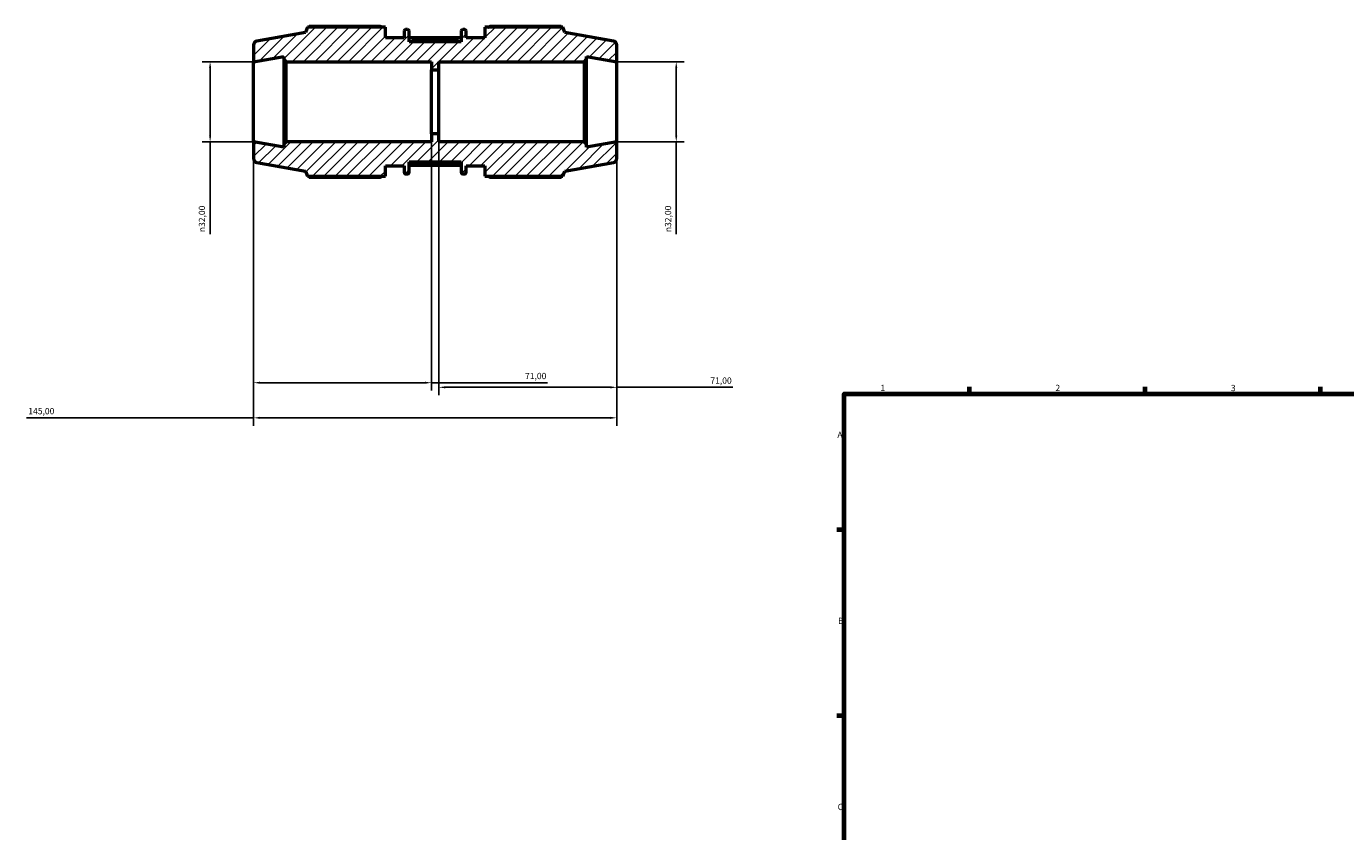
# Model space of a CAD drawing. Units: millimetres. Extents: x -306 to 1174, y -20 to 735.
# Drawn here: x -306 to 220, y 399 to 721 of the extents above; entities that cross this region are included whole.
import ezdxf

# ---------------------------------------------------------------- set-up
doc = ezdxf.new("R2010")
doc.units = ezdxf.units.MM
for name, color, linetype, lineweight in [('Border (ISO)', 7, 'Continuous', 70), ('Dimension (ISO)', 7, 'Continuous', 25), ('Hatch (ISO)', 7, 'Continuous', 18), ('Visible (ISO)', 7, 'Continuous', 50), ('Visible Narrow (ISO)', 7, 'Continuous', 35)]:
    doc.layers.add(name, color=color, linetype=linetype, lineweight=lineweight)
doc.styles.add('Note Text (ISO)', font='tahoma.ttf')
doc.dimstyles.new('Default (ISO)', dxfattribs={"dimtxt": 2.5, "dimasz": 2.5, "dimexe": 3.175, "dimexo": 0, "dimgap": 0.762, "dimtad": 1, "dimrnd": 1e-08, "dimzin": 0, "dimtxsty": 'Note Text (ISO)', "dimcen": 0.09, "dimdle": 10, "dimclrd": 256, "dimclre": 256, "dimclrt": 256, "dimazin": 0, "dimtfac": 1.40208, "dimtmove": 0, "dimatfit": 3, "dimfxl": 1, "dimtolj": 1, "dimtzin": 0, "dimlwd": -1, "dimlwe": -1, "dimarcsym": 0})

# ---------------------------------------------------------------- blocks, each defined once
blk = doc.blocks.new('Borders Default Border')
at = {"layer": 'Border (ISO)'}
for p, q in [((70.08, 574), (70.08, 576.9)), ((140.17, 574), (140.17, 576.9)), ((210.25, 574), (210.25, 576.9)), ((20, 519.75), (17.1, 519.75)), ((20, 445.5), (17.1, 445.5))]:
    blk.add_line(p, q, dxfattribs=at)
at = {"layer": 'Border (ISO)', "flags": 128}
blk.add_lwpolyline([(20, 20), (20, 574), (821, 574), (821, 20), (20, 20)], dxfattribs=at)
at = {"layer": 'Border (ISO)', "color": 232, "true_color": 0xca0064, "char_height": 2.5, "attachment_point": 7, "style": 'Note Text (ISO)'}
for s, insert in [('1', (34.48, 574.4)), ('2', (104.37, 574.4)), ('3', (174.43, 574.35)), ('A', (17.29, 555.62)), ('B', (17.59, 481.38)), ('C', (17.43, 407.08))]:
    blk.add_mtext(s, dxfattribs=dict(at, insert=insert))
blk = doc.blocks.new('*D7')
at = {"layer": 'Defpoints', "color": 0, "transparency": 16777216}
for p in [(-215.78, 674.66), (-70.78, 674.66), (-215.78, 564.47)]:
    blk.add_point(p, dxfattribs=at)
at = {"layer": 'Dimension (ISO)', "transparency": 16777216}
for p, q in [((-215.78, 674.66), (-215.78, 561.3)), ((-70.78, 674.66), (-70.78, 561.3)), ((-215.78, 564.47), (-306.5, 564.47)), ((-73.28, 564.47), (-213.28, 564.47))]:
    blk.add_line(p, q, dxfattribs=at)
for points in [[(-213.28, 564.89), (-213.28, 564.05), (-215.78, 564.47)], [(-73.28, 564.89), (-73.28, 564.05), (-70.78, 564.47)]]:
    blk.add_solid(points, dxfattribs=at)
at = {"layer": 'Dimension (ISO)', "color": 232, "true_color": 0xca0064, "transparency": 16777216, "insert": (-305.73, 568.4), "char_height": 2.5, "attachment_point": 1, "style": 'Note Text (ISO)'}
blk.add_mtext('\\A1;145,00', dxfattribs=at)
blk = doc.blocks.new('*D8')
at = {"layer": 'Defpoints', "color": 0, "transparency": 16777216}
for p in [(-70.78, 706.66), (-70.78, 674.66), (-47.03, 674.66)]:
    blk.add_point(p, dxfattribs=at)
at = {"layer": 'Dimension (ISO)', "transparency": 16777216}
for p, q in [((-70.78, 706.66), (-43.85, 706.66)), ((-47.03, 704.16), (-47.03, 677.16)), ((-70.78, 674.66), (-43.85, 674.66)), ((-47.03, 674.66), (-47.03, 637.84))]:
    blk.add_line(p, q, dxfattribs=at)
for points in [[(-47.44, 704.16), (-46.61, 704.16), (-47.03, 706.66)], [(-47.44, 677.16), (-46.61, 677.16), (-47.03, 674.66)]]:
    blk.add_solid(points, dxfattribs=at)
at = {"layer": 'Dimension (ISO)', "color": 232, "true_color": 0xca0064, "transparency": 16777216, "insert": (-51.55, 638.6), "char_height": 2.5, "attachment_point": 1, "rotation": 90, "style": 'Note Text (ISO)'}
blk.add_mtext('\\A1;\\fAIGDT|b0|i0;\\H2.5000;\\ln\\fTahoma|b0|i0;\\H2.5000;32,00', dxfattribs=at)
blk = doc.blocks.new('*D9')
at = {"layer": 'Defpoints', "color": 0, "transparency": 16777216}
for p in [(-215.78, 706.66), (-233.14, 674.66), (-215.78, 674.66)]:
    blk.add_point(p, dxfattribs=at)
at = {"layer": 'Dimension (ISO)', "transparency": 16777216}
for p, q in [((-215.78, 706.66), (-236.31, 706.66)), ((-233.14, 704.16), (-233.14, 677.16)), ((-215.78, 674.66), (-236.31, 674.66)), ((-233.14, 674.66), (-233.14, 637.84))]:
    blk.add_line(p, q, dxfattribs=at)
for points in [[(-233.55, 704.16), (-232.72, 704.16), (-233.14, 706.66)], [(-233.55, 677.16), (-232.72, 677.16), (-233.14, 674.66)]]:
    blk.add_solid(points, dxfattribs=at)
at = {"layer": 'Dimension (ISO)', "color": 232, "true_color": 0xca0064, "transparency": 16777216, "insert": (-237.66, 638.6), "char_height": 2.5, "attachment_point": 1, "rotation": 90, "style": 'Note Text (ISO)'}
blk.add_mtext('\\A1;\\fAIGDT|b0|i0;\\H2.5000;\\ln\\fTahoma|b0|i0;\\H2.5000;32,00', dxfattribs=at)
blk = doc.blocks.new('*D10')
at = {"layer": 'Defpoints', "color": 0, "transparency": 16777216}
for p in [(-215.78, 674.66), (-144.78, 677.86), (-144.78, 578.5)]:
    blk.add_point(p, dxfattribs=at)
at = {"layer": 'Dimension (ISO)', "transparency": 16777216}
for p, q in [((-215.78, 674.66), (-215.78, 575.32)), ((-144.78, 677.86), (-144.78, 575.32)), ((-213.28, 578.5), (-147.28, 578.5)), ((-144.78, 578.5), (-98.4, 578.5))]:
    blk.add_line(p, q, dxfattribs=at)
for points in [[(-213.28, 578.91), (-213.28, 578.08), (-215.78, 578.5)], [(-147.28, 578.91), (-147.28, 578.08), (-144.78, 578.5)]]:
    blk.add_solid(points, dxfattribs=at)
at = {"layer": 'Dimension (ISO)', "color": 232, "true_color": 0xca0064, "transparency": 16777216, "insert": (-107.4, 582.43), "char_height": 2.5, "attachment_point": 1, "style": 'Note Text (ISO)'}
blk.add_mtext('\\A1;71,00', dxfattribs=at)
blk = doc.blocks.new('*D11')
at = {"layer": 'Defpoints', "color": 0, "transparency": 16777216}
for p in [(-141.78, 677.86), (-70.78, 674.66), (-70.78, 576.66)]:
    blk.add_point(p, dxfattribs=at)
at = {"layer": 'Dimension (ISO)', "transparency": 16777216}
for p, q in [((-141.78, 677.86), (-141.78, 573.48)), ((-70.78, 674.66), (-70.78, 573.48)), ((-139.28, 576.66), (-73.28, 576.66)), ((-70.78, 576.66), (-24.4, 576.66))]:
    blk.add_line(p, q, dxfattribs=at)
for points in [[(-139.28, 577.07), (-139.28, 576.24), (-141.78, 576.66)], [(-73.28, 577.07), (-73.28, 576.24), (-70.78, 576.66)]]:
    blk.add_solid(points, dxfattribs=at)
at = {"layer": 'Dimension (ISO)', "color": 232, "true_color": 0xca0064, "transparency": 16777216, "insert": (-33.4, 580.59), "char_height": 2.5, "attachment_point": 1, "style": 'Note Text (ISO)'}
blk.add_mtext('\\A1;71,00', dxfattribs=at)

msp = doc.modelspace()

# ---------------------------------------------------------------- hatches: boundary and pattern name
at = {"layer": 'Hatch (ISO)'}
h = msp.add_hatch(dxfattribs=at)
h.set_pattern_fill('ANSI31', color=256, scale=25.4, style=0)
h.set_pattern_definition([(45, (0, 0), (-2.245064, 2.245064), [])])
edge = h.paths.add_edge_path()
edge.add_ellipse((-72.379, 667.998), major_axis=(0.278, -1.576), ratio=1, start_angle=0, end_angle=80)
edge.add_line((-70.779, 667.998), (-70.779, 674.656))
edge.add_line((-70.779, 674.656), (-82.863, 672.525))
edge.add_line((-82.863, 672.525), (-82.863, 673.696))
edge.add_line((-82.863, 673.696), (-83.823, 674.656))
edge.add_line((-83.823, 674.656), (-141.779, 674.656))
edge.add_line((-141.779, 674.656), (-141.779, 677.856))
edge.add_line((-141.779, 677.856), (-144.779, 677.856))
edge.add_line((-144.779, 677.856), (-144.779, 674.656))
edge.add_line((-144.779, 674.656), (-202.736, 674.656))
edge.add_line((-202.736, 674.656), (-203.696, 673.696))
edge.add_line((-203.696, 673.696), (-203.696, 672.525))
edge.add_line((-203.696, 672.525), (-215.779, 674.656))
edge.add_line((-215.779, 674.656), (-215.779, 667.998))
edge.add_ellipse((-214.179, 667.998), major_axis=(-1.6, 0), ratio=1, start_angle=0, end_angle=80)
edge.add_line((-214.457, 666.423), (-195.065, 663.003))
edge.add_line((-195.065, 663.003), (-194.298, 660.896))
edge.add_line((-194.298, 660.896), (-163.165, 660.896))
edge.add_line((-163.165, 660.896), (-163.165, 665.056))
edge.add_line((-163.165, 665.056), (-155.708, 665.056))
edge.add_line((-155.708, 665.056), (-155.708, 662.496))
edge.add_ellipse((-155.068, 662.496), major_axis=(-0.64, 0), ratio=1, start_angle=0, end_angle=90)
edge.add_line((-155.068, 661.856), (-154.276, 661.856))
edge.add_ellipse((-154.276, 662.496), major_axis=(0, -0.64), ratio=1, start_angle=0, end_angle=90)
edge.add_line((-153.636, 662.496), (-153.636, 666.656))
edge.add_line((-153.636, 666.656), (-132.922, 666.656))
edge.add_line((-132.922, 666.656), (-132.922, 662.496))
edge.add_ellipse((-132.282, 662.496), major_axis=(-0.64, 0), ratio=1, start_angle=0, end_angle=90)
edge.add_line((-132.282, 661.856), (-131.491, 661.856))
edge.add_ellipse((-131.491, 662.496), major_axis=(0, -0.64), ratio=1, start_angle=0, end_angle=90)
edge.add_line((-130.851, 662.496), (-130.851, 665.056))
edge.add_line((-130.851, 665.056), (-123.393, 665.056))
edge.add_line((-123.393, 665.056), (-123.393, 660.896))
edge.add_line((-123.393, 660.896), (-92.261, 660.896))
edge.add_line((-92.261, 660.896), (-91.493, 663.003))
edge.add_line((-91.493, 663.003), (-72.101, 666.423))
edge = h.paths.add_edge_path()
edge.add_ellipse((-72.379, 713.313), major_axis=(1.6, 0), ratio=1, start_angle=0, end_angle=80)
edge.add_line((-72.101, 714.889), (-91.493, 718.308))
edge.add_line((-91.493, 718.308), (-92.261, 720.416))
edge.add_line((-92.261, 720.416), (-123.393, 720.416))
edge.add_line((-123.393, 720.416), (-123.393, 716.256))
edge.add_line((-123.393, 716.256), (-130.851, 716.256))
edge.add_line((-130.851, 716.256), (-130.851, 718.816))
edge.add_ellipse((-131.491, 718.816), major_axis=(0.64, 0), ratio=1, start_angle=0, end_angle=90)
edge.add_line((-131.491, 719.456), (-132.282, 719.456))
edge.add_ellipse((-132.282, 718.816), major_axis=(0, 0.64), ratio=1, start_angle=0, end_angle=90)
edge.add_line((-132.922, 718.816), (-132.922, 714.656))
edge.add_line((-132.922, 714.656), (-153.636, 714.656))
edge.add_line((-153.636, 714.656), (-153.636, 718.816))
edge.add_ellipse((-154.276, 718.816), major_axis=(0.64, 0), ratio=1, start_angle=0, end_angle=90)
edge.add_line((-154.276, 719.456), (-155.068, 719.456))
edge.add_ellipse((-155.068, 718.816), major_axis=(0, 0.64), ratio=1, start_angle=0, end_angle=90)
edge.add_line((-155.708, 718.816), (-155.708, 716.256))
edge.add_line((-155.708, 716.256), (-163.165, 716.256))
edge.add_line((-163.165, 716.256), (-163.165, 720.416))
edge.add_line((-163.165, 720.416), (-194.298, 720.416))
edge.add_line((-194.298, 720.416), (-195.065, 718.308))
edge.add_line((-195.065, 718.308), (-214.457, 714.889))
edge.add_ellipse((-214.179, 713.313), major_axis=(-0.278, 1.576), ratio=1, start_angle=0, end_angle=80)
edge.add_line((-215.779, 713.313), (-215.779, 706.656))
edge.add_line((-215.779, 706.656), (-203.696, 708.786))
edge.add_line((-203.696, 708.786), (-203.696, 707.616))
edge.add_line((-203.696, 707.616), (-202.736, 706.656))
edge.add_line((-202.736, 706.656), (-144.779, 706.656))
edge.add_line((-144.779, 706.656), (-144.779, 703.456))
edge.add_line((-144.779, 703.456), (-141.779, 703.456))
edge.add_line((-141.779, 703.456), (-141.779, 706.656))
edge.add_line((-141.779, 706.656), (-83.823, 706.656))
edge.add_line((-83.823, 706.656), (-82.863, 707.616))
edge.add_line((-82.863, 707.616), (-82.863, 708.786))
edge.add_line((-82.863, 708.786), (-70.779, 706.656))
edge.add_line((-70.779, 706.656), (-70.779, 713.313))

# ---------------------------------------------------------------- linework, layer by layer
at = {"layer": 'Visible (ISO)'}
for p, q in [((-195.065, 718.308), (-214.457, 714.889)), ((-194.298, 720.416), (-195.065, 718.308)), ((-163.165, 720.416), (-194.298, 720.416)), ((-165.085, 720.766), (-193.483, 720.766)), ((-163.165, 716.256), (-163.165, 720.416)), ((-155.708, 718.816), (-155.708, 716.256)), ((-154.276, 719.456), (-155.068, 719.456)), ((-153.636, 714.656), (-153.636, 718.816)), ((-132.922, 718.816), (-132.922, 714.656)), ((-131.491, 719.456), (-132.282, 719.456)), ((-130.851, 716.256), (-130.851, 718.816)), ((-92.261, 720.416), (-123.393, 720.416)), ((-123.393, 720.416), (-123.393, 716.256)), ((-93.076, 720.766), (-121.473, 720.766)), ((-91.493, 718.308), (-92.261, 720.416)), ((-72.101, 714.889), (-91.493, 718.308)), ((-215.779, 713.313), (-215.779, 706.656)), ((-155.708, 716.256), (-163.165, 716.256)), ((-132.922, 716.149), (-153.636, 716.149)), ((-132.922, 714.656), (-153.636, 714.656)), ((-123.393, 716.256), (-130.851, 716.256)), ((-70.779, 706.656), (-70.779, 713.313)), ((-215.779, 706.656), (-203.696, 708.786)), ((-215.779, 674.656), (-215.779, 706.656)), ((-203.696, 708.786), (-203.696, 707.616)), ((-203.696, 707.616), (-202.736, 706.656)), ((-203.696, 707.616), (-203.696, 673.696)), ((-202.736, 706.656), (-144.779, 706.656)), ((-202.736, 674.656), (-202.736, 706.656)), ((-144.779, 706.656), (-144.779, 703.456)), ((-141.779, 703.456), (-141.779, 706.656)), ((-141.779, 706.656), (-83.823, 706.656)), ((-83.823, 706.656), (-82.863, 707.616)), ((-83.823, 706.656), (-83.823, 674.656)), ((-82.863, 707.616), (-82.863, 708.786)), ((-82.863, 708.786), (-70.779, 706.656)), ((-82.863, 673.696), (-82.863, 707.616)), ((-70.779, 674.656), (-70.779, 706.656)), ((-144.779, 703.456), (-141.779, 703.456)), ((-144.779, 677.856), (-144.779, 703.456)), ((-141.779, 677.856), (-141.779, 703.456)), ((-203.696, 672.525), (-215.779, 674.656)), ((-215.779, 674.656), (-215.779, 667.998)), ((-202.736, 674.656), (-203.696, 673.696)), ((-144.779, 674.656), (-202.736, 674.656)), ((-141.779, 677.856), (-144.779, 677.856)), ((-144.779, 677.856), (-144.779, 674.656)), ((-141.779, 674.656), (-141.779, 677.856)), ((-83.823, 674.656), (-141.779, 674.656)), ((-82.863, 673.696), (-83.823, 674.656)), ((-70.779, 674.656), (-82.863, 672.525)), ((-70.779, 667.998), (-70.779, 674.656)), ((-203.696, 673.696), (-203.696, 672.525)), ((-82.863, 672.525), (-82.863, 673.696)), ((-214.457, 666.423), (-195.065, 663.003)), ((-163.165, 660.896), (-163.165, 665.056)), ((-163.165, 665.056), (-155.708, 665.056)), ((-155.708, 665.056), (-155.708, 662.496)), ((-153.636, 662.496), (-153.636, 666.656)), ((-153.636, 666.656), (-132.922, 666.656)), ((-132.922, 665.163), (-153.636, 665.163)), ((-132.922, 666.656), (-132.922, 662.496)), ((-130.851, 662.496), (-130.851, 665.056)), ((-130.851, 665.056), (-123.393, 665.056)), ((-123.393, 665.056), (-123.393, 660.896)), ((-91.493, 663.003), (-72.101, 666.423)), ((-195.065, 663.003), (-194.298, 660.896)), ((-194.298, 660.896), (-163.165, 660.896)), ((-193.483, 660.546), (-165.085, 660.546)), ((-155.068, 661.856), (-154.276, 661.856)), ((-132.282, 661.856), (-131.491, 661.856)), ((-123.393, 660.896), (-92.261, 660.896)), ((-121.473, 660.546), (-93.076, 660.546)), ((-92.261, 660.896), (-91.493, 663.003))]:
    msp.add_line(p, q, dxfattribs=at)
for centre, radius, start, end in [((-155.068, 718.816), 0.64, 90, 180), ((-154.276, 718.816), 0.64, 0, 90), ((-132.282, 718.816), 0.64, 90, 180), ((-131.491, 718.816), 0.64, 0, 90), ((-214.179, 713.313), 1.6, 100, 180), ((-72.379, 713.313), 1.6, 0, 80), ((-214.179, 667.998), 1.6, 180, 260), ((-72.379, 667.998), 1.6, 280, 0), ((-155.068, 662.496), 0.64, 180, 270), ((-154.276, 662.496), 0.64, 270, 0), ((-132.282, 662.496), 0.64, 180, 270), ((-131.491, 662.496), 0.64, 270, 0)]:
    msp.add_arc(centre, radius, start, end, dxfattribs=at)
for points, weights in [([(-193.483, 720.766), (-193.586, 720.589), (-193.686, 720.416)], [1, 1.00066171967, 1.00117552569]), ([(-165.085, 720.766), (-164.801, 720.589), (-164.527, 720.416)], [1.01646580942, 1.01442479461, 1.01223788736]), ([(-122.031, 720.416), (-121.757, 720.589), (-121.473, 720.766)], [1.01223788736, 1.01442479461, 1.01646580942]), ([(-92.873, 720.416), (-92.973, 720.589), (-93.076, 720.766)], [1.00117552569, 1.00066171967, 1]), ([(-193.686, 660.896), (-193.586, 660.723), (-193.483, 660.546)], [1.00117552569, 1.00066171967, 1]), ([(-164.527, 660.896), (-164.801, 660.723), (-165.085, 660.546)], [1.01223788736, 1.01442479461, 1.01646580942]), ([(-121.473, 660.546), (-121.757, 660.723), (-122.031, 660.896)], [1.01646580942, 1.01442479461, 1.01223788736]), ([(-93.076, 660.546), (-92.973, 660.723), (-92.873, 660.896)], [1, 1.00066171967, 1.00117552569])]:
    msp.add_rational_spline(points, weights, degree=2, dxfattribs=at)
at = {"layer": 'Visible Narrow (ISO)'}
for p, q in [((-152.601, 715.829), (-133.958, 715.829)), ((-133.958, 665.483), (-152.601, 665.483))]:
    msp.add_line(p, q, dxfattribs=at)

# ---------------------------------------------------------------- block references
msp.add_blockref('Borders Default Border', (0, 0))

# ---------------------------------------------------------------- dimensions: what is measured, and where the dimension line sits
at = {"layer": 'Dimension (ISO)'}
for base, p1, p2, picture, middle in [((-233.137, 674.656), (-215.779, 706.656), (-215.779, 674.656), '*D9', (-233.137, 644.156)), ((-47.025, 674.656), (-70.779, 706.656), (-70.779, 674.656), '*D8', (-47.025, 644.156))]:
    dim = msp.add_linear_dim(base=base, p1=p1, p2=p2, angle=90, text='\\fAIGDT|b0|i0;\\H2.5000;\\ln\\fTahoma|b0|i0;\\H2.5000;<>', dimstyle='Default (ISO)', override={"dimdec": 2, "dimtp": 0, "dimtm": 0, "dimtdec": 2, "dimtofl": 0, "dimatfit": 2}, dxfattribs=at)
    dim.commit()
    dim.dimension.update_dxf_attribs({"geometry": picture, "text_midpoint": middle, "dimtype": 160})
for base, p1, p2, picture, middle in [((-215.779, 564.471), (-70.779, 674.656), (-215.779, 674.656), '*D7', (-300.779, 564.471)), ((-144.779, 578.497), (-215.779, 674.656), (-144.779, 677.856), '*D10', (-103.279, 578.497)), ((-70.779, 576.656), (-141.779, 677.856), (-70.779, 674.656), '*D11', (-29.279, 576.656))]:
    dim = msp.add_linear_dim(base=base, p1=p1, p2=p2, angle=180, dimstyle='Default (ISO)', override={"dimdec": 2, "dimtp": 0, "dimtm": 0, "dimtdec": 2, "dimtofl": 0, "dimatfit": 2}, dxfattribs=at)
    dim.commit()
    dim.dimension.update_dxf_attribs({"geometry": picture, "text_midpoint": middle, "dimtype": 160})

doc.saveas('drawing.dxf')
